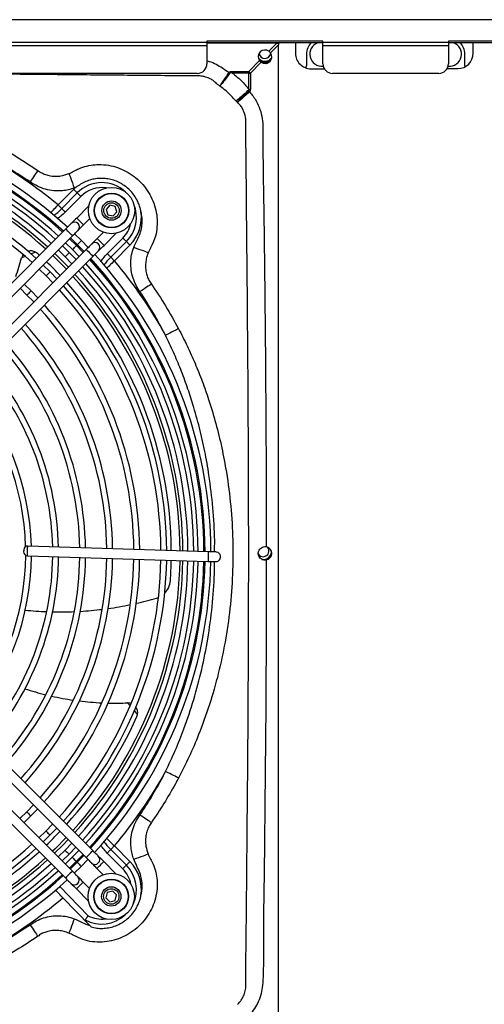
# Model space of a CAD drawing. Units: millimetres. Extents: x 8974 to 28041, y -5390 to 4822.
# Drawn here: x 10593 to 10833, y -1508 to -998 of the extents above; entities that cross this region are included whole.
import ezdxf

# ---------------------------------------------------------------- set-up
doc = ezdxf.new("R2010")
doc.units = ezdxf.units.MM
doc.layers.add('Flowair1', color=7, linetype='Continuous')

msp = doc.modelspace()

# ---------------------------------------------------------------- linework, layer by layer
at = {"layer": 'Flowair1'}
for p, q in [((11358.902, -998.27), (9423.902, -998.27)), ((11358.902, -998.149), (9559.17, -998.149)), ((10689.902, -1009.881), (10491.902, -1009.881)), ((10689.902, -1011.76), (10491.902, -1011.76)), ((10749.902, -1009.335), (10689.902, -1009.335)), ((10689.902, -1009.335), (10689.902, -1009.881)), ((10689.902, -1009.881), (10689.902, -1011.76)), ((10749.902, -1010.087), (10689.902, -1010.087)), ((10726.076, -1010.339), (10689.902, -1010.339)), ((10689.902, -1011.76), (10689.902, -1020.92)), ((10710.209, -1010.339), (10710.209, -1010.087)), ((10715.372, -1010.087), (10715.024, -1010.339)), ((10719.902, -1010.199), (10718.729, -1010.339)), ((10721.075, -1010.339), (10719.902, -1010.199)), ((10721.948, -1014.467), (10726.076, -1010.339)), ((10722.403, -1010.339), (10722.055, -1010.087)), ((10726.947, -1011.21), (10722.819, -1015.338)), ((10726.076, -1010.339), (10726.947, -1010.339)), ((10726.947, -1010.339), (10726.947, -1011.21)), ((10726.947, -1536.451), (10726.947, -1011.21)), ((10735.709, -1010.087), (10735.714, -1015.565)), ((10749.902, -1009.881), (10749.902, -1009.335)), ((10749.902, -1011.76), (10749.902, -1009.881)), ((10814.902, -1009.881), (10749.902, -1009.881)), ((10814.902, -1011.76), (10749.902, -1011.76)), ((10749.902, -1020.92), (10749.902, -1011.76)), ((10874.902, -1009.335), (10814.902, -1009.335)), ((10814.902, -1009.335), (10814.902, -1009.881)), ((10814.902, -1009.881), (10814.902, -1011.76)), ((10874.902, -1010.087), (10814.902, -1010.087)), ((10814.902, -1011.76), (10814.902, -1020.92)), ((10827.714, -1015.477), (10827.709, -1010.087)), ((10741.402, -1015.953), (10741.402, -1021.949)), ((10823.402, -1021.949), (10823.402, -1015.953)), ((10711.51, -1024.904), (10717.075, -1019.339)), ((10717.947, -1020.211), (10712.382, -1025.775)), ((10743.722, -1023.557), (10750.65, -1023.551)), ((10814.191, -1023.49), (10819.722, -1023.484)), ((10684.902, -1025.92), (10496.902, -1025.92)), ((10703.002, -1024.904), (10711.51, -1024.904)), ((10703.002, -1025.775), (10703.002, -1024.904)), ((10711.51, -1025.775), (10703.002, -1025.775)), ((10711.51, -1025.775), (10711.51, -1024.904)), ((10711.51, -1034.089), (10711.51, -1025.775)), ((10711.51, -1025.775), (10712.382, -1025.775)), ((10712.382, -1025.775), (10712.382, -1034.089)), ((10809.902, -1025.92), (10754.902, -1025.92)), ((10711.615, -1034.511), (10711.51, -1034.089)), ((10711.51, -1034.089), (10712.382, -1034.089)), ((10712.382, -1034.089), (10712.338, -1034.64)), ((10621.933, -1084.975), (10621.225, -1085.25)), ((10612.87, -1094.046), (10620.909, -1085.939)), ((10614.715, -1095.875), (10622.754, -1087.769)), ((10624.599, -1089.598), (10616.559, -1097.705)), ((10628.741, -1094.54), (10622.469, -1100.807)), ((10639.612, -1094.179), (10637.678, -1096.322)), ((10642.435, -1094.782), (10639.612, -1094.179)), ((10643.325, -1097.529), (10642.435, -1094.782)), ((10606.46, -1100.687), (10606.861, -1100.272)), ((10637.678, -1096.322), (10638.568, -1099.069)), ((10638.568, -1099.069), (10641.391, -1099.672)), ((10641.391, -1099.672), (10643.325, -1097.529)), ((10607.287, -1101.34), (10607.938, -1101.134)), ((10609.742, -1102.576), (10609.112, -1102.778)), ((10626.003, -1104.344), (10629.251, -1101.099)), ((10616.81, -1106.462), (10529.741, -1193.461)), ((10533.276, -1196.998), (10620.344, -1109.999)), ((10624.939, -1112.476), (10621.366, -1108.977)), ((10636.319, -1108.173), (10633.071, -1111.418)), ((10636.605, -1114.955), (10642.878, -1108.688)), ((10618.664, -1118.745), (10615.09, -1115.249)), ((10616.692, -1113.648), (10620.266, -1117.145)), ((10622.388, -1115.024), (10618.815, -1111.527)), ((10619.244, -1111.098), (10622.817, -1114.596)), ((10625.883, -1118.601), (10622.388, -1115.024)), ((10622.817, -1114.596), (10626.312, -1118.172)), ((10628.434, -1116.051), (10624.939, -1112.476)), ((10638.293, -1119.257), (10646.332, -1111.151)), ((10648.176, -1112.98), (10640.137, -1121.087)), ((10650.021, -1114.809), (10641.982, -1122.916)), ((10627.412, -1117.073), (10540.344, -1204.072)), ((10543.878, -1207.609), (10630.946, -1120.61)), ((10595.751, -1120.635), (10594.007, -1121.327)), ((10601.24, -1118.455), (10598.888, -1119.389)), ((10612.967, -1117.37), (10616.542, -1120.866)), ((10616.542, -1120.866), (10620.035, -1124.443)), ((10622.158, -1122.322), (10618.664, -1118.745)), ((10620.266, -1117.145), (10623.76, -1120.722)), ((10608.761, -1128.641), (10605.184, -1125.147)), ((10603.061, -1127.268), (10606.639, -1130.761)), ((10606.639, -1130.761), (10610.129, -1134.342)), ((10612.252, -1132.221), (10608.761, -1128.641)), ((10633.248, -1126.852), (10633.456, -1126.178)), ((10635.91, -1128.876), (10635.359, -1129.416)), ((10598.857, -1138.536), (10595.277, -1135.046)), ((10593.154, -1137.167), (10596.735, -1140.657)), ((10596.735, -1140.657), (10600.223, -1144.241)), ((10602.345, -1142.119), (10598.857, -1138.536)), ((10690.585, -1273.473), (10597.099, -1270.556)), ((10596.943, -1275.554), (10690.429, -1278.47)), ((10540.468, -1344.847), (10627.287, -1431.735)), ((10630.824, -1428.201), (10544.005, -1341.313)), ((10529.857, -1355.449), (10616.676, -1442.338)), ((10620.213, -1438.803), (10533.394, -1351.915)), ((10650.167, -1353.145), (10648.97, -1351.701)), ((10653.936, -1357.693), (10652.321, -1355.744)), ((10600.119, -1404.546), (10596.629, -1408.127)), ((10596.629, -1408.127), (10593.045, -1411.614)), ((10595.166, -1413.737), (10598.749, -1410.249)), ((10598.749, -1410.249), (10602.24, -1406.669)), ((10610.018, -1414.452), (10606.524, -1418.03)), ((10608.645, -1420.152), (10612.139, -1416.575)), ((10606.524, -1418.03), (10602.944, -1421.521)), ((10605.065, -1423.643), (10608.645, -1420.152)), ((10634.732, -1420.106), (10634.945, -1420.803)), ((10635.427, -1419.328), (10635.822, -1419.715)), ((10619.916, -1424.359), (10616.42, -1427.933)), ((10618.54, -1430.056), (10622.037, -1426.481)), ((10633.492, -1422.607), (10633.235, -1421.78)), ((10641.982, -1425.761), (10650.021, -1433.868)), ((10616.42, -1427.933), (10612.842, -1431.427)), ((10614.963, -1433.55), (10618.54, -1430.056)), ((10620.141, -1431.657), (10616.564, -1435.152)), ((10623.638, -1428.083), (10620.141, -1431.657)), ((10622.261, -1433.78), (10625.759, -1430.206)), ((10626.188, -1430.635), (10622.69, -1434.208)), ((10646.332, -1437.527), (10638.293, -1429.42)), ((10640.137, -1427.591), (10648.176, -1435.697)), ((10618.685, -1437.274), (10622.261, -1433.78)), ((10622.69, -1434.208), (10619.114, -1437.703)), ((10621.235, -1439.826), (10624.81, -1436.33)), ((10624.81, -1436.33), (10628.309, -1432.758)), ((10642.746, -1440.132), (10636.478, -1433.86)), ((10632.942, -1437.394), (10636.187, -1440.642)), ((10609.915, -1445.904), (10609.684, -1445.294)), ((10611.21, -1444.105), (10611.632, -1444.54)), ((10613.723, -1446.698), (10628.46, -1461.91)), ((10629.113, -1447.71), (10625.868, -1444.463)), ((10622.331, -1447.997), (10628.598, -1454.269)), ((10638.32, -1449.851), (10637.572, -1452.639)), ((10641.109, -1449.105), (10638.32, -1449.851)), ((10643.149, -1451.147), (10641.109, -1449.105)), ((10642.401, -1453.935), (10643.149, -1451.147)), ((10615.271, -1452.607), (10629.201, -1466.986)), ((10637.572, -1452.639), (10639.612, -1454.681)), ((10639.612, -1454.681), (10642.401, -1453.935)), ((10629.201, -1466.986), (10629.899, -1467.706))]:
    msp.add_line(p, q, dxfattribs=at)
at = {"layer": 'Flowair1', "flags": 128}
for points in [[(10823.402, -1021.949), (10823.441, -1022.339), (10823.49, -1022.537)], [(10711.615, -1034.511), (10710.599, -1035.396), (10709.604, -1036.262), (10708.649, -1037.094), (10707.75, -1037.876), (10706.926, -1038.594), (10706.189, -1039.236), (10705.555, -1039.788), (10705.034, -1040.242)], [(10602.316, -1076.176), (10602.001, -1076.649), (10601.618, -1077.222), (10601.176, -1077.886), (10600.681, -1078.627), (10600.144, -1079.433), (10599.574, -1080.288), (10598.982, -1081.176), (10598.379, -1082.081)], [(10618.466, -1077.795), (10618.569, -1078.072), (10618.759, -1078.586), (10619.031, -1079.321), (10619.376, -1080.253), (10619.781, -1081.35), (10620.235, -1082.576), (10620.722, -1083.89), (10621.225, -1085.25)], [(10620.909, -1085.939), (10621.187, -1086.215), (10621.46, -1086.486), (10621.724, -1086.748), (10621.974, -1086.995), (10622.206, -1087.225), (10622.415, -1087.433), (10622.599, -1087.615), (10622.754, -1087.769)], [(10622.754, -1087.769), (10622.909, -1087.922), (10623.092, -1088.104), (10623.302, -1088.312), (10623.534, -1088.542), (10623.783, -1088.79), (10624.047, -1089.051), (10624.321, -1089.322), (10624.599, -1089.598)], [(10612.87, -1094.046), (10613.148, -1094.322), (10613.421, -1094.593), (10613.685, -1094.854), (10613.935, -1095.102), (10614.167, -1095.332), (10614.376, -1095.54), (10614.56, -1095.722), (10614.715, -1095.875)], [(10614.715, -1095.875), (10614.869, -1096.029), (10615.053, -1096.211), (10615.263, -1096.419), (10615.494, -1096.648), (10615.744, -1096.896), (10616.008, -1097.158), (10616.281, -1097.429), (10616.559, -1097.705)], [(10619.639, -1103.635), (10619.585, -1103.689), (10619.424, -1103.85), (10619.162, -1104.111), (10618.81, -1104.463), (10618.382, -1104.891), (10617.892, -1105.38), (10617.362, -1105.91), (10616.81, -1106.462)], [(10622.469, -1100.807), (10621.917, -1101.359), (10621.386, -1101.889), (10620.897, -1102.378), (10620.468, -1102.806), (10620.116, -1103.158), (10619.855, -1103.419), (10619.694, -1103.58), (10619.639, -1103.635)], [(10624.236, -1102.576), (10623.56, -1101.899), (10622.986, -1101.325), (10622.603, -1100.942), (10622.469, -1100.807)], [(10623.173, -1107.172), (10623.228, -1107.117), (10623.389, -1106.956), (10623.65, -1106.695), (10624.002, -1106.343), (10624.431, -1105.915), (10624.92, -1105.426), (10625.451, -1104.896), (10626.003, -1104.344)], [(10626.003, -1104.344), (10625.868, -1104.21), (10625.485, -1103.826), (10624.912, -1103.253), (10624.236, -1102.576)], [(10618.577, -1108.23), (10617.9, -1107.554), (10617.327, -1106.98), (10616.944, -1106.597), (10616.81, -1106.462)], [(10620.344, -1109.999), (10620.209, -1109.864), (10619.826, -1109.481), (10619.253, -1108.907), (10618.577, -1108.23)], [(10620.344, -1109.999), (10620.896, -1109.447), (10621.427, -1108.917), (10621.916, -1108.428), (10622.345, -1108), (10622.696, -1107.648), (10622.958, -1107.387), (10623.119, -1107.226), (10623.173, -1107.172)], [(10620.266, -1117.145), (10620.347, -1117.064), (10620.577, -1116.834), (10620.921, -1116.49), (10621.327, -1116.085), (10621.733, -1115.679), (10622.077, -1115.335), (10622.307, -1115.105), (10622.388, -1115.024)], [(10620.266, -1117.145), (10620.347, -1117.064), (10620.577, -1116.834), (10620.921, -1116.49), (10621.327, -1116.085), (10621.733, -1115.679), (10622.077, -1115.335), (10622.307, -1115.105), (10622.388, -1115.024)], [(10622.817, -1114.596), (10622.898, -1114.515), (10623.128, -1114.285), (10623.472, -1113.942), (10623.878, -1113.536), (10624.284, -1113.13), (10624.628, -1112.786), (10624.858, -1112.556), (10624.939, -1112.476)], [(10622.817, -1114.596), (10622.898, -1114.515), (10623.128, -1114.285), (10623.472, -1113.942), (10623.878, -1113.536), (10624.284, -1113.13), (10624.628, -1112.786), (10624.858, -1112.556), (10624.939, -1112.476)], [(10630.242, -1114.245), (10630.187, -1114.3), (10630.026, -1114.461), (10629.765, -1114.722), (10629.413, -1115.074), (10628.984, -1115.502), (10628.495, -1115.991), (10627.964, -1116.521), (10627.412, -1117.073)], [(10633.071, -1111.418), (10632.519, -1111.97), (10631.988, -1112.5), (10631.499, -1112.989), (10631.07, -1113.417), (10630.718, -1113.769), (10630.457, -1114.03), (10630.296, -1114.191), (10630.242, -1114.245)], [(10633.071, -1111.418), (10633.206, -1111.553), (10633.589, -1111.936), (10634.162, -1112.51), (10634.838, -1113.187)], [(10633.776, -1117.782), (10633.83, -1117.728), (10633.991, -1117.567), (10634.253, -1117.306), (10634.604, -1116.954), (10635.033, -1116.526), (10635.522, -1116.037), (10636.053, -1115.507), (10636.605, -1114.955)], [(10634.838, -1113.187), (10635.514, -1113.863), (10636.088, -1114.437), (10636.471, -1114.82), (10636.605, -1114.955)], [(10648.176, -1112.98), (10648.022, -1112.826), (10647.838, -1112.644), (10647.628, -1112.436), (10647.397, -1112.207), (10647.147, -1111.959), (10646.883, -1111.697), (10646.61, -1111.426), (10646.332, -1111.151)], [(10650.021, -1114.809), (10649.743, -1114.534), (10649.47, -1114.263), (10649.206, -1114.001), (10648.956, -1113.753), (10648.724, -1113.523), (10648.515, -1113.316), (10648.331, -1113.133), (10648.176, -1112.98)], [(10594.785, -1119.806), (10594.453, -1120.308), (10594.007, -1121.327)], [(10610.071, -1120.264), (10614.348, -1124.465), (10617.139, -1127.338)], [(10618.168, -1126.31), (10612.291, -1120.383), (10611.099, -1119.236)], [(10616.542, -1120.866), (10616.623, -1120.785), (10616.853, -1120.555), (10617.197, -1120.211), (10617.603, -1119.806), (10618.009, -1119.4), (10618.353, -1119.056), (10618.583, -1118.826), (10618.664, -1118.745)], [(10616.542, -1120.866), (10616.623, -1120.785), (10616.853, -1120.555), (10617.197, -1120.211), (10617.603, -1119.806), (10618.009, -1119.4), (10618.353, -1119.056), (10618.583, -1118.826), (10618.664, -1118.745)], [(10627.412, -1117.073), (10627.547, -1117.207), (10627.93, -1117.591), (10628.503, -1118.164), (10629.179, -1118.841)], [(10629.179, -1118.841), (10629.855, -1119.518), (10630.429, -1120.092), (10630.812, -1120.475), (10630.946, -1120.61)], [(10630.946, -1120.61), (10631.498, -1120.058), (10632.029, -1119.528), (10632.518, -1119.039), (10632.947, -1118.61), (10633.299, -1118.259), (10633.56, -1117.998), (10633.721, -1117.837), (10633.776, -1117.782)], [(10640.137, -1121.087), (10639.982, -1120.933), (10639.799, -1120.751), (10639.589, -1120.543), (10639.358, -1120.313), (10639.108, -1120.065), (10638.844, -1119.804), (10638.571, -1119.533), (10638.293, -1119.257)], [(10659.446, -1118.748), (10659.177, -1118.649), (10658.666, -1118.463), (10657.932, -1118.196), (10656.998, -1117.856), (10655.897, -1117.454), (10654.664, -1117.005), (10653.34, -1116.522), (10651.972, -1116.024)], [(10641.982, -1122.916), (10641.704, -1122.64), (10641.431, -1122.369), (10641.167, -1122.108), (10640.917, -1121.86), (10640.685, -1121.63), (10640.476, -1121.422), (10640.292, -1121.24), (10640.137, -1121.087)], [(10606.639, -1130.761), (10606.719, -1130.681), (10606.949, -1130.451), (10607.294, -1130.107), (10607.7, -1129.701), (10608.106, -1129.295), (10608.45, -1128.951), (10608.68, -1128.722), (10608.761, -1128.641)], [(10606.639, -1130.761), (10606.719, -1130.681), (10606.949, -1130.451), (10607.294, -1130.107), (10607.7, -1129.701), (10608.106, -1129.295), (10608.45, -1128.951), (10608.68, -1128.722), (10608.761, -1128.641)], [(10661.114, -1134.968), (10660.641, -1135.284), (10660.067, -1135.666), (10659.404, -1136.108), (10658.664, -1136.602), (10657.859, -1137.138), (10657.006, -1137.707), (10656.12, -1138.297), (10655.217, -1138.899)], [(10596.735, -1140.657), (10596.816, -1140.576), (10597.046, -1140.346), (10597.39, -1140.002), (10597.796, -1139.597), (10598.202, -1139.191), (10598.547, -1138.847), (10598.777, -1138.617), (10598.857, -1138.536)], [(10596.735, -1140.657), (10596.816, -1140.576), (10597.046, -1140.346), (10597.39, -1140.002), (10597.796, -1139.597), (10598.202, -1139.191), (10598.547, -1138.847), (10598.777, -1138.617), (10598.857, -1138.536)], [(10675.151, -1158.06), (10674.699, -1158.293), (10674.103, -1158.599), (10673.379, -1158.971), (10672.542, -1159.401), (10671.613, -1159.879), (10670.612, -1160.394), (10669.561, -1160.933), (10668.487, -1161.486)], [(10595.038, -1272.493), (10595.036, -1272.531), (10595.033, -1272.639), (10595.028, -1272.801), (10595.022, -1272.992), (10595.016, -1273.184), (10595.011, -1273.346), (10595.008, -1273.454), (10595.006, -1273.492), (10595.006, -1273.492)], [(10596.943, -1275.554), (10596.949, -1275.363), (10596.966, -1274.822), (10596.991, -1274.011), (10597.021, -1273.055), (10597.051, -1272.099), (10597.076, -1271.288), (10597.093, -1270.746), (10597.099, -1270.556)], [(10690.585, -1273.473), (10690.58, -1273.635), (10690.564, -1274.151)], [(10694.583, -1273.597), (10694.506, -1273.595), (10694.279, -1273.588), (10693.909, -1273.576), (10693.412, -1273.561), (10692.806, -1273.542), (10692.115, -1273.52), (10691.365, -1273.497), (10690.585, -1273.473)], [(10694.583, -1273.597), (10695.463, -1273.787), (10696.273, -1274.329)], [(10690.564, -1274.151), (10690.539, -1274.945), (10690.509, -1275.895), (10690.479, -1276.856), (10690.454, -1277.683), (10690.436, -1278.25), (10690.429, -1278.469), (10690.429, -1278.47)], [(10690.429, -1278.47), (10691.209, -1278.495), (10691.959, -1278.518), (10692.65, -1278.54), (10693.256, -1278.558), (10693.753, -1278.574), (10694.123, -1278.585), (10694.35, -1278.593), (10694.427, -1278.595)], [(10650.657, -1351.971), (10650.077, -1351.81), (10648.97, -1351.701)], [(10675.146, -1390.626), (10674.693, -1390.394), (10674.098, -1390.088), (10673.374, -1389.715), (10672.537, -1389.285), (10671.608, -1388.808), (10670.606, -1388.293), (10669.556, -1387.753), (10668.482, -1387.201)], [(10596.629, -1408.127), (10596.71, -1408.207), (10596.939, -1408.437), (10597.283, -1408.782), (10597.689, -1409.188), (10598.095, -1409.594), (10598.439, -1409.938), (10598.669, -1410.168), (10598.749, -1410.249)], [(10596.629, -1408.127), (10596.71, -1408.207), (10596.939, -1408.437), (10597.283, -1408.782), (10597.689, -1409.188), (10598.095, -1409.594), (10598.439, -1409.938), (10598.669, -1410.168), (10598.749, -1410.249)], [(10661.114, -1413.71), (10660.641, -1413.394), (10660.067, -1413.012), (10659.404, -1412.57), (10658.663, -1412.076), (10657.859, -1411.54), (10657.006, -1410.971), (10656.12, -1410.38), (10655.217, -1409.778)], [(10606.524, -1418.03), (10606.605, -1418.111), (10606.835, -1418.341), (10607.179, -1418.685), (10607.585, -1419.091), (10607.99, -1419.497), (10608.334, -1419.841), (10608.564, -1420.071), (10608.645, -1420.152)], [(10606.524, -1418.03), (10606.605, -1418.111), (10606.835, -1418.341), (10607.179, -1418.685), (10607.585, -1419.091), (10607.99, -1419.497), (10608.334, -1419.841), (10608.564, -1420.071), (10608.645, -1420.152)], [(10617.022, -1421.462), (10611.279, -1427.25), (10609.948, -1428.53)], [(10610.976, -1429.559), (10615.381, -1425.236), (10618.05, -1422.491)], [(10641.982, -1425.761), (10641.704, -1426.037), (10641.431, -1426.308), (10641.167, -1426.57), (10640.917, -1426.818), (10640.685, -1427.047), (10640.476, -1427.255), (10640.292, -1427.437), (10640.137, -1427.591)], [(10616.42, -1427.933), (10616.501, -1428.014), (10616.73, -1428.244), (10617.074, -1428.588), (10617.48, -1428.995), (10617.886, -1429.401), (10618.23, -1429.745), (10618.46, -1429.975), (10618.54, -1430.056)], [(10616.42, -1427.933), (10616.501, -1428.014), (10616.73, -1428.244), (10617.074, -1428.588), (10617.48, -1428.995), (10617.886, -1429.401), (10618.23, -1429.745), (10618.46, -1429.975), (10618.54, -1430.056)], [(10620.141, -1431.657), (10620.222, -1431.738), (10620.451, -1431.968), (10620.795, -1432.312), (10621.201, -1432.718), (10621.607, -1433.124), (10621.951, -1433.469), (10622.181, -1433.699), (10622.261, -1433.78)], [(10620.141, -1431.657), (10620.222, -1431.738), (10620.451, -1431.968), (10620.795, -1432.312), (10621.201, -1432.718), (10621.607, -1433.124), (10621.951, -1433.469), (10622.181, -1433.699), (10622.261, -1433.78)], [(10627.287, -1431.735), (10627.422, -1431.601), (10627.805, -1431.218), (10628.379, -1430.644), (10629.055, -1429.968)], [(10627.287, -1431.735), (10627.839, -1432.287), (10628.369, -1432.818), (10628.858, -1433.307), (10629.286, -1433.736), (10629.638, -1434.088), (10629.899, -1434.349), (10630.06, -1434.51), (10630.114, -1434.565)], [(10629.055, -1429.968), (10629.732, -1429.292), (10630.306, -1428.719), (10630.689, -1428.336), (10630.824, -1428.201)], [(10633.651, -1431.031), (10633.597, -1430.976), (10633.436, -1430.815), (10633.175, -1430.554), (10632.823, -1430.202), (10632.395, -1429.773), (10631.906, -1429.284), (10631.375, -1428.753), (10630.824, -1428.201)], [(10636.478, -1433.86), (10635.927, -1433.308), (10635.397, -1432.777), (10634.908, -1432.288), (10634.479, -1431.859), (10634.128, -1431.507), (10633.866, -1431.246), (10633.706, -1431.085), (10633.651, -1431.031)], [(10640.137, -1427.591), (10639.982, -1427.744), (10639.799, -1427.927), (10639.589, -1428.134), (10639.358, -1428.364), (10639.108, -1428.612), (10638.844, -1428.873), (10638.571, -1429.144), (10638.293, -1429.42)], [(10651.972, -1432.654), (10653.34, -1432.155), (10654.664, -1431.673), (10655.897, -1431.224), (10656.998, -1430.823), (10657.932, -1430.483), (10658.666, -1430.215), (10659.177, -1430.029), (10659.446, -1429.931)], [(10622.69, -1434.208), (10622.77, -1434.289), (10623, -1434.519), (10623.344, -1434.863), (10623.75, -1435.269), (10624.156, -1435.675), (10624.5, -1436.02), (10624.73, -1436.25), (10624.81, -1436.33)], [(10622.69, -1434.208), (10622.77, -1434.289), (10623, -1434.519), (10623.344, -1434.863), (10623.75, -1435.269), (10624.156, -1435.675), (10624.5, -1436.02), (10624.73, -1436.25), (10624.81, -1436.33)], [(10630.114, -1434.565), (10630.169, -1434.619), (10630.329, -1434.78), (10630.591, -1435.042), (10630.942, -1435.394), (10631.371, -1435.822), (10631.86, -1436.311), (10632.39, -1436.842), (10632.942, -1437.394)], [(10632.942, -1437.394), (10633.076, -1437.26), (10633.46, -1436.877), (10634.033, -1436.303), (10634.71, -1435.627)], [(10634.71, -1435.627), (10635.387, -1434.951), (10635.961, -1434.378), (10636.344, -1433.995), (10636.478, -1433.86)], [(10648.176, -1435.697), (10648.022, -1435.851), (10647.838, -1436.033), (10647.628, -1436.241), (10647.397, -1436.471), (10647.147, -1436.718), (10646.883, -1436.98), (10646.61, -1437.251), (10646.332, -1437.527)], [(10650.021, -1433.868), (10649.743, -1434.144), (10649.47, -1434.415), (10649.206, -1434.676), (10648.956, -1434.924), (10648.724, -1435.154), (10648.515, -1435.362), (10648.331, -1435.544), (10648.176, -1435.697)], [(10618.445, -1440.571), (10617.768, -1441.247), (10617.194, -1441.82), (10616.811, -1442.203), (10616.676, -1442.338)], [(10620.213, -1438.803), (10620.078, -1438.938), (10619.695, -1439.321), (10619.121, -1439.894), (10618.445, -1440.571)], [(10623.04, -1441.633), (10622.986, -1441.579), (10622.825, -1441.418), (10622.564, -1441.156), (10622.212, -1440.804), (10621.784, -1440.375), (10621.295, -1439.886), (10620.765, -1439.355), (10620.213, -1438.803)], [(10625.868, -1444.463), (10625.316, -1443.911), (10624.786, -1443.38), (10624.297, -1442.891), (10623.868, -1442.462), (10623.517, -1442.11), (10623.256, -1441.848), (10623.095, -1441.687), (10623.04, -1441.633)], [(10616.676, -1442.338), (10617.228, -1442.89), (10617.758, -1443.42), (10618.247, -1443.91), (10618.675, -1444.338), (10619.027, -1444.69), (10619.288, -1444.952), (10619.449, -1445.113), (10619.503, -1445.167)], [(10619.503, -1445.167), (10619.558, -1445.222), (10619.719, -1445.383), (10619.98, -1445.644), (10620.332, -1445.996), (10620.76, -1446.425), (10621.249, -1446.914), (10621.779, -1447.445), (10622.331, -1447.997)], [(10624.099, -1446.23), (10623.422, -1446.906), (10622.849, -1447.479), (10622.465, -1447.862), (10622.331, -1447.997)], [(10625.868, -1444.463), (10625.733, -1444.597), (10625.35, -1444.98), (10624.776, -1445.553), (10624.099, -1446.23)], [(10598.378, -1466.597), (10598.982, -1467.502), (10599.574, -1468.39), (10600.144, -1469.245), (10600.681, -1470.05), (10601.176, -1470.792), (10601.618, -1471.455), (10602, -1472.029), (10602.316, -1472.501)], [(10621.224, -1463.427), (10620.721, -1464.787), (10620.233, -1466.101), (10619.779, -1467.327), (10619.373, -1468.424), (10619.028, -1469.355), (10618.755, -1470.09), (10618.565, -1470.605), (10618.462, -1470.881)]]:
    msp.add_lwpolyline(points, dxfattribs=at)
at = {"layer": 'Flowair1'}
for centre, radius in [((10640.502, -1096.925), 12), ((10640.502, -1096.925), 9), ((10640.502, -1096.925), 8.8), ((10640.502, -1096.925), 5), ((10640.502, -1096.925), 4), ((10640.36, -1451.893), 12), ((10640.36, -1451.893), 9), ((10640.36, -1451.893), 8.8), ((10640.36, -1451.893), 5), ((10640.36, -1451.893), 4)]:
    msp.add_circle(centre, radius, dxfattribs=at)
for centre, radius, start, end in [((10719.947, -1017.339), 3.5, 55.14158, 214.85842), ((10749.402, -1015.953), 8, 132.83164, 180), ((10749.402, -1015.953), 6.25, 110.16665, 276.04736), ((10815.402, -1015.953), 6.25, 263.95264, 69.83335), ((10815.402, -1015.953), 8, 0, 47.16836), ((10719.902, -1015.199), 4.45, 220.77359, 321.63752), ((10719.902, -1015.199), 4.55, 223.21175, 319.19936), ((10719.902, -1015.199), 3, 187.14824, 355.26288), ((10719.947, -1017.339), 3.5, 235.14158, 34.85842), ((10743.714, -1015.557), 8, 180.05515, 270.05515), ((10819.714, -1015.484), 8, 270.05515, 0.05515), ((10684.902, -1020.92), 5, 270, 0), ((10719.902, -1015.199), 5, 239.5877, 307.12861), ((10718.713, -1015.07), 6, 287.53861, 309.5404), ((10739.402, -1021.949), 2, 324.96979, 0), ((10754.902, -1020.92), 5, 180, 270), ((10809.902, -1020.92), 5, 270, 0), ((10621.879, -1139.759), 139.187, 54.97956, 55.18334), ((10598.514, -1138.771), 160.418, 44.77988, 45.22012), ((10600.352, -1135.2), 149.602, 41.78638, 42.00787), ((10606.572, -1624.209), 598.98, 79.82957, 79.899838), ((10462.947, -1274.339), 229, 47.48002, 89.74841), ((10462.947, -1274.339), 226, 47.51326, 89.72195), ((10462.947, -1274.339), 225.394, 47.52009, 89.71652), ((10462.947, -1274.339), 222.394, 47.55441, 89.68919), ((10462.947, -1274.339), 220.13, 47.58094, 89.66807), ((10462.947, -1274.339), 217.13, 47.61694, 89.63941), ((10462.947, -1274.339), 214.49, 47.64945, 89.61351), ((10462.947, -1274.339), 213.036, 47.6677, 89.59898), ((10462.947, -1274.339), 206.13, 47.75791, 89.52718), ((10462.947, -1274.339), 234.483, 50.25473, 61.13503), ((10462.947, -1274.339), 203.13, 47.79902, 89.49446), ((10635.465, -1100.374), 20.5, 131.30743, 135.23916), ((10635.465, -1100.374), 17.902, 46.44894, 135.23916), ((10635.465, -1100.374), 15.304, 81.38359, 135.23916), ((10635.465, -1100.374), 17.902, 315.23916, 22.35871), ((10635.465, -1100.374), 20.5, 315.23916, 8.51574), ((10621.406, -1105.403), 2.5, 44.97722, 134.97722), ((10621.406, -1105.403), 2.5, 314.97722, 44.97722), ((10635.465, -1100.374), 15.304, 315.23916, 347.42406), ((10632.009, -1116.014), 2.5, 44.97722, 134.97722), ((10632.009, -1116.014), 2.5, 314.97722, 44.97722), ((10598.782, -1122.809), 5, 60.55278, 106.99124), ((10598.782, -1122.809), 5, 48.12607, 60.55278), ((10462.947, -1274.339), 208.5, 47.72628, 48.12607), ((10462.947, -1274.339), 229, 0.20603, 42.47443), ((10449.41, -1081.422), 150, 340.67334, 344.51325), ((10598.782, -1122.809), 5, 162.75271, 164.51325), ((10462.947, -1274.339), 208.5, 43.60309, 46.35135), ((10462.947, -1274.339), 220.13, 0.28638, 42.37351), ((10462.947, -1274.339), 222.394, 0.26526, 42.40003), ((10462.947, -1274.339), 225.394, 0.23793, 42.43436), ((10462.947, -1274.339), 226, 0.2325, 42.44118), ((10462.947, -1274.339), 234.483, 28.76929, 40.2236), ((10462.947, -1274.339), 213.036, 0.35546, 42.28675), ((10462.947, -1274.339), 214.49, 0.34093, 42.305), ((10462.947, -1274.339), 217.13, 0.31504, 42.33751), ((10462.947, -1274.339), 206.13, 0.42726, 42.19653), ((10462.947, -1274.339), 208.5, 0.40209, 42.22817), ((10462.947, -1274.339), 203.13, 0.45998, 42.15543), ((10462.947, -1274.339), 192.13, 0.5887, 41.99373), ((10462.947, -1274.339), 189.13, 0.6264, 41.94636), ((10462.947, -1274.339), 178.13, 0.77553, 41.75901), ((10462.947, -1274.339), 175.13, 0.81946, 41.70382), ((10462.947, -1274.339), 164.13, 0.99428, 41.48417), ((10462.947, -1274.339), 161.13, 1.0461, 41.41906), ((10462.947, -1274.339), 150.13, 1.25387, 41.15797), ((10462.947, -1274.339), 147.13, 1.31593, 41.07998), ((10462.947, -1274.339), 136.13, 1.56694, 40.76452), ((10462.947, -1274.339), 133.13, 1.51164, 40.66941), ((10597.006, -1273.555), 2, 178.21302, 268.21302), ((10597.037, -1272.555), 2, 88.21302, 178.21302), ((10718.962, -1273.07), 3, 211.80579, 41.82047), ((10718.962, -1273.07), 4.45, 260.68218, 352.70316), ((10718.962, -1273.07), 4.5, 261.95183, 350.79659), ((10719.947, -1274.339), 3.5, 280.95627, 79.04381), ((10462.947, -1274.339), 133.13, 319.28504, 359.57592), ((10462.947, -1274.339), 136.13, 319.18993, 359.46067), ((10462.947, -1274.339), 147.13, 318.87447, 359.36738), ((10462.947, -1274.339), 150.13, 318.79647, 359.34431), ((10462.947, -1274.339), 161.13, 318.53539, 359.26707), ((10462.947, -1274.339), 164.13, 318.47027, 359.2478), ((10462.947, -1274.339), 175.13, 318.25063, 359.1828), ((10462.947, -1274.339), 178.13, 318.19544, 359.16646), ((10462.947, -1274.339), 189.13, 318.00808, 359.11101), ((10462.947, -1274.339), 192.13, 317.96071, 359.09698), ((10462.947, -1274.339), 203.13, 317.79902, 359.04911), ((10462.947, -1274.339), 206.13, 317.75791, 359.03694), ((10462.947, -1274.339), 213.036, 317.66772, 359.01024), ((10462.947, -1274.339), 214.49, 317.64947, 359.00484), ((10462.947, -1274.339), 217.13, 317.61694, 358.9952), ((10462.947, -1274.339), 220.13, 317.58094, 358.98454), ((10462.947, -1274.339), 222.394, 317.55441, 358.97668), ((10462.947, -1274.339), 225.394, 317.52009, 358.96652), ((10462.947, -1274.339), 226, 317.51326, 358.9645), ((10462.947, -1274.339), 229, 317.48002, 358.95465), ((10462.947, -1274.339), 208.5, 356.09159, 359.02759), ((10694.505, -1276.096), 2.5, 268.21302, 44.97722), ((10660.985, -1287.869), 10, 314.89389, 356.09159), ((10613.985, -1128.364), 176.285, 282.8957, 286.41838), ((10660.985, -1287.869), 10, 286.41838, 292.39837), ((10613.985, -1128.364), 176.285, 264.10154, 267.71291), ((10613.985, -1128.364), 176.285, 268.70283, 272.35492), ((10613.985, -1128.364), 176.285, 273.35776, 277.06377), ((10613.985, -1128.364), 176.285, 278.0831, 281.8562), ((10642.238, -1201.849), 150, 251.92577, 256.21439), ((10642.238, -1201.849), 150, 257.39383, 261.76158), ((10642.238, -1201.849), 150, 262.96589, 267.43724), ((10642.238, -1201.849), 150, 268.67332, 272.51325), ((10649.035, -1356.7), 5, 90.75271, 92.51325), ((10649.035, -1356.7), 5, 348.55278, 34.99191), ((10462.947, -1274.339), 208.5, 317.7263, 336.12607), ((10649.035, -1356.7), 5, 336.12607, 348.55278), ((10462.947, -1274.339), 234.483, 319.7764, 331.22814), ((10462.947, -1274.339), 208.5, 313.60311, 316.35138), ((10462.947, -1274.339), 203.13, 270.90534, 312.15543), ((10462.947, -1274.339), 206.13, 270.91751, 312.19653), ((10462.947, -1274.339), 208.5, 284.09159, 312.22819), ((10631.883, -1432.798), 2.5, 314.97722, 44.97722), ((10462.947, -1274.339), 213.036, 270.94423, 312.28677), ((10462.947, -1274.339), 214.49, 270.94964, 312.30502), ((10462.947, -1274.339), 217.13, 270.95925, 312.33751), ((10462.947, -1274.339), 220.13, 270.96991, 312.37351), ((10631.883, -1432.798), 2.5, 224.97722, 314.97722), ((10635.465, -1448.303), 17.902, 334.77932, 44.76084), ((10635.465, -1448.303), 20.5, 351.48305, 44.76084), ((10462.947, -1274.339), 222.394, 270.97776, 312.40003), ((10462.947, -1274.339), 225.394, 270.98793, 312.43436), ((10462.947, -1274.339), 226, 270.98995, 312.44118), ((10621.272, -1443.4), 2.5, 314.97722, 44.97722), ((10635.465, -1448.303), 15.304, 10.60161, 44.76084), ((10462.947, -1274.339), 229, 270.9998, 312.47443), ((10621.272, -1443.4), 2.5, 224.97722, 314.97722), ((10462.947, -1274.339), 234.483, 298.86479, 310.51262), ((10635.465, -1448.303), 17.902, 241.34107, 312.71138), ((10635.465, -1448.303), 15.304, 242.75985, 276.88908)]:
    msp.add_arc(centre, radius, start, end, dxfattribs=at)
for points, knots in [([(10722.819, -1015.338), (10722.709, -1015.193), (10722.46, -1014.863), (10722.132, -1014.609), (10721.948, -1014.467)], [0, 0, 0, 0, 0.43895, 1, 1, 1, 1]), ([(10689.902, -1019.49), (10690.285, -1019.56), (10691.931, -1019.859), (10694.642, -1021.152), (10697.97, -1023.1), (10700.153, -1024.642), (10701.277, -1025.438), (10701.348, -1025.488)], [0, 0, 0, 0, 0.0893799, 0.3847155, 0.6823797, 0.9801171, 1, 1, 1, 1]), ([(10717.075, -1019.339), (10717.316, -1019.63), (10717.581, -1019.951), (10717.916, -1020.189), (10717.947, -1020.211)], [0, 0, 0, 0, 0.9078921, 1, 1, 1, 1]), ([(10683.788, -1027.282), (10683.788, -1027.282), (10681.712, -1027.282), (10669.406, -1027.11), (10654.538, -1027.018), (10636.632, -1026.842), (10618.729, -1026.671), (10581.682, -1026.332), (10544.172, -1025.994), (10516.89, -1025.933), (10511.311, -1025.92)], [0, 0, 0, 0, 0.00000035, 0.03610732, 0.21410385, 0.25859788, 0.34758008, 0.52552224, 0.90297932, 1, 1, 1, 1]), ([(10694.469, -1030.704), (10694.469, -1030.704), (10693.882, -1030.411), (10692.966, -1029.441), (10690.927, -1028.389), (10688.533, -1027.583), (10686.376, -1027.231), (10683.981, -1027.234), (10683.789, -1027.282), (10683.788, -1027.282)], [0, 0, 0, 0, 0.0000057, 0.1694994, 0.3388131, 0.5898803, 0.7948124, 0.9999788, 1, 1, 1, 1]), ([(10696.58, -1032.492), (10696.584, -1032.484), (10696.643, -1032.396), (10696.978, -1031.891), (10697.842, -1030.608), (10699.456, -1028.243), (10700.717, -1026.406), (10701.348, -1025.488)], [0, 0, 0, 0, 0.00596945, 0.07380063, 0.38274734, 0.69143874, 1, 1, 1, 1]), ([(10701.754, -1025.772), (10701.103, -1026.676), (10699.801, -1028.484), (10698.059, -1030.759), (10697.078, -1031.944), (10696.665, -1032.4), (10696.591, -1032.479), (10696.58, -1032.492)], [0, 0, 0, 0, 0.3085422, 0.6172381, 0.9261824, 0.9880919, 1, 1, 1, 1]), ([(10701.348, -1025.488), (10701.435, -1025.391), (10701.636, -1025.169), (10702.218, -1024.941), (10702.694, -1024.918), (10703.002, -1024.904)], [0, 0, 0, 0, 0.2140082, 0.4914315, 1, 1, 1, 1]), ([(10703.002, -1025.775), (10702.758, -1025.711), (10702.405, -1025.619), (10701.997, -1025.626), (10701.824, -1025.695), (10701.776, -1025.747), (10701.754, -1025.772)], [0, 0, 0, 0, 0.5793539, 0.840048, 0.923232, 1, 1, 1, 1]), ([(10703.002, -1025.775), (10704.591, -1027.023), (10707.728, -1029.486), (10710.26, -1032.568), (10711.51, -1034.089)], [0, 0, 0, 0, 0.5063445, 1, 1, 1, 1]), ([(10696.58, -1032.492), (10695.787, -1031.991), (10694.993, -1031.49), (10694.469, -1030.704), (10694.469, -1030.704)], [0, 0, 0, 0, 0.99998104, 1, 1, 1, 1]), ([(10705.034, -1040.242), (10704.364, -1039.582), (10703.022, -1038.26), (10701.052, -1036.173), (10698.878, -1034.247), (10697.349, -1033.079), (10696.58, -1032.492)], [0, 0, 0, 0, 0.2484976, 0.4979881, 0.7473506, 1, 1, 1, 1]), ([(10705.705, -1040.895), (10705.715, -1040.883), (10706.036, -1040.463), (10706.956, -1039.41), (10708.99, -1037.407), (10710.662, -1035.866), (10711.514, -1035.081)], [0, 0, 0, 0, 0.009268, 0.3277318, 0.6576024, 1, 1, 1, 1]), ([(10711.9, -1035.512), (10711.038, -1036.285), (10709.345, -1037.803), (10707.203, -1039.684), (10706.13, -1040.567), (10705.717, -1040.886), (10705.705, -1040.895)], [0, 0, 0, 0, 0.342375, 0.6722708, 0.9907417, 1, 1, 1, 1]), ([(10711.514, -1035.081), (10711.54, -1035.052), (10711.596, -1034.986), (10711.647, -1034.786), (10711.628, -1034.624), (10711.615, -1034.511)], [0, 0, 0, 0, 0.1928585, 0.4329295, 1, 1, 1, 1]), ([(10712.338, -1034.64), (10712.3, -1034.808), (10712.227, -1035.136), (10712.008, -1035.389), (10711.9, -1035.512)], [0, 0, 0, 0, 0.5124072, 1, 1, 1, 1]), ([(10711.9, -1035.512), (10711.916, -1035.529), (10713.209, -1036.97), (10715.365, -1039.822), (10717.506, -1044.528), (10718.623, -1049.446), (10718.921, -1054.65), (10718.887, -1060.036), (10718.836, -1072.525), (10719.284, -1090.805), (10719.537, -1114.883), (10719.911, -1145.254), (10720.419, -1197.26), (10720.535, -1241.674), (10720.612, -1270.902)], [0, 0, 0, 0, 0.000295, 0.0245298, 0.0449053, 0.0652851, 0.0879606, 0.1106996, 0.1334418, 0.2459514, 0.3420184, 0.4380855, 0.6302198, 1, 1, 1, 1]), ([(10705.448, -1040.632), (10705.448, -1040.632), (10705.294, -1040.516), (10705.164, -1040.379), (10705.034, -1040.242)], [0, 0, 0, 0, 0.0001288, 1, 1, 1, 1]), ([(10705.705, -1040.895), (10705.611, -1040.815), (10705.517, -1040.734), (10705.448, -1040.632), (10705.448, -1040.632)], [0, 0, 0, 0, 0.9998546, 1, 1, 1, 1]), ([(10710.003, -1052.48), (10710.003, -1052.48), (10710.003, -1051.797), (10710.084, -1050.451), (10709.817, -1048.341), (10709.29, -1046.318), (10708.438, -1044.362), (10707.266, -1042.525), (10706.226, -1041.438), (10705.705, -1040.895)], [0, 0, 0, 0, 0.0000046, 0.1589518, 0.3285913, 0.4980802, 0.6482197, 0.8240768, 1, 1, 1, 1]), ([(10710.003, -1496.197), (10710.003, -1496.197), (10710.003, -1485.145), (10710.278, -1468.331), (10710.517, -1439.984), (10710.913, -1399.885), (10711.357, -1342.748), (10711.592, -1266.793), (10711.311, -1198.465), (10710.867, -1145.355), (10710.589, -1115.002), (10710.346, -1090.934), (10710.197, -1070.092), (10710.003, -1056.843), (10710.003, -1052.48), (10710.003, -1052.48)], [0, 0, 0, 0, 0.0000001, 0.0747188, 0.1137069, 0.1916718, 0.3458495, 0.5000002, 0.7051652, 0.8077698, 0.8590807, 0.9103979, 0.9705071, 0.9999999, 1, 1, 1, 1]), ([(10579.58, -1062.33), (10579.997, -1062.553), (10584.114, -1064.755), (10591.827, -1069.166), (10598.816, -1073.837), (10602.316, -1076.176)], [0, 0, 0, 0, 0.0532546, 0.5259139, 1, 1, 1, 1]), ([(10598.379, -1082.081), (10594.959, -1079.876), (10588.111, -1075.46), (10580.577, -1071.288), (10576.55, -1069.199), (10576.143, -1068.988)], [0, 0, 0, 0, 0.4727207, 0.9467677, 1, 1, 1, 1]), ([(10621.001, -1076.553), (10621.001, -1076.553), (10621.917, -1076.209), (10623.96, -1074.896), (10627.728, -1073.801), (10631.63, -1073.141), (10635.785, -1073.057), (10640.109, -1073.587), (10644.825, -1075.001), (10649.205, -1077.151), (10653.232, -1079.953), (10656.795, -1083.428), (10659.771, -1087.468), (10662.045, -1091.906), (10663.568, -1096.666), (10664.268, -1101.587), (10663.972, -1106.804), (10663.196, -1111.084), (10660.911, -1115.781), (10660.705, -1116.14), (10660.705, -1116.14)], [0, 0, 0, 0, 0.0000009, 0.0393649, 0.0983159, 0.1572848, 0.1994319, 0.2658302, 0.3322425, 0.3968533, 0.4614685, 0.5287831, 0.596111, 0.6624287, 0.7287198, 0.7961983, 0.8636621, 0.9318407, 0.9999967, 1, 1, 1, 1]), ([(10602.316, -1076.176), (10602.627, -1076.404), (10602.938, -1076.632), (10603.265, -1076.836), (10603.265, -1076.836)], [0, 0, 0, 0, 0.9999392, 1, 1, 1, 1]), ([(10603.265, -1076.836), (10603.265, -1076.836), (10604.071, -1077.239), (10605.618, -1078.173), (10608.356, -1078.947), (10611.276, -1079.258), (10614.774, -1079.03), (10617.099, -1078.252), (10618.466, -1077.795)], [0, 0, 0, 0, 0.0000041, 0.1682116, 0.33647, 0.5298641, 0.7234694, 1, 1, 1, 1]), ([(10618.466, -1077.795), (10619.298, -1077.392), (10620.131, -1076.988), (10621.001, -1076.553), (10621.001, -1076.553)], [0, 0, 0, 0, 0.9999772, 1, 1, 1, 1]), ([(10655.739, -1097.339), (10655.73, -1097.29), (10655.715, -1097.212), (10655.663, -1096.949), (10655.556, -1096.445), (10655.347, -1095.613), (10655.033, -1094.576), (10654.617, -1093.438), (10654.117, -1092.286), (10653.282, -1090.642), (10651.97, -1088.596), (10649.994, -1086.315), (10647.7, -1084.337), (10645.137, -1082.703), (10642.36, -1081.445), (10639.428, -1080.613), (10636.298, -1080.201), (10633.135, -1080.283), (10630.026, -1080.862), (10627.147, -1081.848), (10624.476, -1083.279), (10622.791, -1084.397), (10621.946, -1084.967), (10621.933, -1084.975)], [0, 0, 0, 0, 0.00343787, 0.00552727, 0.01856921, 0.03917552, 0.06498564, 0.09365897, 0.12313312, 0.15197861, 0.22149239, 0.29101268, 0.36052775, 0.43078266, 0.50103323, 0.57119076, 0.6413455, 0.71917905, 0.78951014, 0.85983489, 0.92931674, 0.99896236, 1, 1, 1, 1]), ([(10621.225, -1085.25), (10620.23, -1085.577), (10618.223, -1086.238), (10614.69, -1086.796), (10610.646, -1086.843), (10606.29, -1086.058), (10602.096, -1084.502), (10599.631, -1082.896), (10598.379, -1082.081)], [0, 0, 0, 0, 0.1307076, 0.2635764, 0.4453118, 0.6333604, 0.8137235, 1, 1, 1, 1]), ([(10608.972, -1098.083), (10609.459, -1097.579), (10610.726, -1096.266), (10612.052, -1094.892), (10612.87, -1094.046)], [0, 0, 0, 0, 0.3838484, 1, 1, 1, 1]), ([(10610.717, -1099.461), (10611.362, -1098.947), (10612.76, -1097.835), (10614.03, -1096.561), (10614.715, -1095.875)], [0, 0, 0, 0, 0.461485, 1, 1, 1, 1]), ([(10616.559, -1097.705), (10615.801, -1098.454), (10614.564, -1099.678), (10613.123, -1100.648), (10612.564, -1101.024)], [0, 0, 0, 0, 0.6128153, 1, 1, 1, 1]), ([(10651.972, -1116.024), (10652.605, -1114.66), (10653.723, -1112.254), (10655.41, -1108.827), (10656.22, -1105.379), (10656.447, -1101.801), (10656.15, -1099.086), (10655.806, -1097.623), (10655.739, -1097.339)], [0, 0, 0, 0, 0.23072, 0.4072854, 0.5838898, 0.7695377, 0.9552029, 1, 1, 1, 1]), ([(10634.926, -1123.394), (10635.312, -1122.808), (10636.294, -1121.317), (10637.538, -1120.035), (10638.293, -1119.257)], [0, 0, 0, 0, 0.3933471, 1, 1, 1, 1]), ([(10655.217, -1138.899), (10654.497, -1137.807), (10653.044, -1135.602), (10651.519, -1131.872), (10650.582, -1127.851), (10650.38, -1123.774), (10650.8, -1119.764), (10651.578, -1117.281), (10651.972, -1116.024)], [0, 0, 0, 0, 0.16295426, 0.32888575, 0.49978703, 0.6759493, 0.83594994, 1, 1, 1, 1]), ([(10659.446, -1118.748), (10659.151, -1119.584), (10658.562, -1121.256), (10658.108, -1123.962), (10658.049, -1126.781), (10658.465, -1129.477), (10659.265, -1131.92), (10660.048, -1133.311), (10660.444, -1134.004), (10660.444, -1134.004)], [0, 0, 0, 0, 0.1701025, 0.3401382, 0.5218934, 0.7034598, 0.851735, 0.9999963, 1, 1, 1, 1]), ([(10660.705, -1116.14), (10660.705, -1116.14), (10660.705, -1116.325), (10660.076, -1117.536), (10659.446, -1118.748)], [0, 0, 0, 0, 0.0000809, 1, 1, 1, 1]), ([(10640.137, -1121.087), (10639.458, -1121.777), (10638.167, -1123.087), (10637.043, -1124.526), (10636.51, -1125.207)], [0, 0, 0, 0, 0.526822, 1, 1, 1, 1]), ([(10641.982, -1122.916), (10641.184, -1123.7), (10639.816, -1125.043), (10638.505, -1126.33), (10637.96, -1126.865)], [0, 0, 0, 0, 0.5838209, 1, 1, 1, 1]), ([(10634.96, -1127.829), (10634.849, -1128.085), (10634.735, -1128.347), (10634.717, -1128.629), (10634.716, -1128.635)], [0, 0, 0, 0, 0.9779211, 1, 1, 1, 1]), ([(10660.444, -1134.004), (10660.444, -1134.004), (10660.649, -1134.338), (10660.882, -1134.653), (10661.114, -1134.968)], [0, 0, 0, 0, 0.0000484, 1, 1, 1, 1]), ([(10661.114, -1134.968), (10663.62, -1138.707), (10668.639, -1146.197), (10672.978, -1154.101), (10675.151, -1158.06)], [0, 0, 0, 0, 0.4991319, 1, 1, 1, 1]), ([(10668.487, -1161.486), (10666.438, -1157.633), (10662.335, -1149.917), (10657.592, -1142.576), (10655.217, -1138.899)], [0, 0, 0, 0, 0.4992013, 1, 1, 1, 1]), ([(10693.844, -1273.574), (10693.872, -1271.635), (10693.979, -1264.013), (10693.075, -1250.736), (10691.295, -1235.318), (10688.855, -1221.523), (10686.097, -1209.324), (10682.997, -1198.207), (10679.708, -1188.163), (10676.351, -1179.145), (10672.652, -1170.226), (10669.876, -1164.402), (10668.487, -1161.486)], [0, 0, 0, 0, 0.0501825, 0.1972501, 0.3438778, 0.4517119, 0.5596071, 0.6674343, 0.7502425, 0.8330501, 0.9164238, 1, 1, 1, 1]), ([(10675.151, -1158.06), (10676.675, -1161.024), (10679.721, -1166.948), (10683.794, -1176.052), (10687.497, -1185.284), (10691.136, -1195.597), (10694.573, -1207.041), (10697.641, -1219.629), (10700.348, -1233.889), (10702.392, -1249.857), (10703.443, -1267.51), (10703.306, -1285.215), (10701.982, -1302.849), (10699.514, -1319.994), (10695.959, -1336.586), (10691.4, -1352.583), (10686.22, -1366.898), (10680.78, -1379.588), (10677.024, -1386.947), (10675.146, -1390.626)], [0, 0, 0, 0, 0.0413851, 0.0827049, 0.1237918, 0.1648789, 0.2184597, 0.2720788, 0.3256628, 0.3985717, 0.4717366, 0.5449876, 0.6181508, 0.6910584, 0.7598216, 0.8286606, 0.8974159, 0.9487107, 1, 1, 1, 1]), ([(10720.612, -1277.775), (10720.229, -1277.811), (10719.463, -1277.884), (10718.36, -1277.523), (10717.407, -1276.845), (10716.708, -1275.848), (10716.397, -1274.674), (10716.485, -1273.542), (10716.878, -1272.55), (10717.565, -1271.691), (10718.554, -1271.053), (10719.644, -1270.785), (10720.339, -1270.869), (10720.612, -1270.902)], [0, 0, 0, 0, 0.09141378, 0.18267138, 0.27833182, 0.38013451, 0.47806161, 0.56346724, 0.64478537, 0.73363688, 0.83293945, 0.93439654, 1, 1, 1, 1]), ([(10668.482, -1387.201), (10670.193, -1383.582), (10673.615, -1376.349), (10678.549, -1363.936), (10683.235, -1349.99), (10687.341, -1334.459), (10690.549, -1318.393), (10692.709, -1301.83), (10693.81, -1288.425), (10693.809, -1280.658), (10693.808, -1278.576)], [0, 0, 0, 0, 0.1067632, 0.2134244, 0.3561258, 0.4989811, 0.6416998, 0.7928477, 0.9444489, 1, 1, 1, 1]), ([(10720.612, -1277.775), (10720.57, -1299.451), (10720.484, -1343.949), (10719.929, -1399.981), (10719.509, -1440.106), (10719.128, -1461.262), (10719.137, -1474.74), (10719.111, -1486.294), (10718.993, -1495.481), (10718.059, -1502.234), (10716.616, -1506.318), (10714.538, -1509.967), (10712.838, -1512.122), (10711.916, -1513.148), (10711.901, -1513.166)], [0, 0, 0, 0, 0.2742313, 0.5629447, 0.7089062, 0.7818869, 0.8306407, 0.8793938, 0.928107, 0.946734, 0.9653532, 0.9825178, 0.9997067, 1, 1, 1, 1]), ([(10655.217, -1409.778), (10657.288, -1406.571), (10661.436, -1400.147), (10665.713, -1392.526), (10667.98, -1388.166), (10668.482, -1387.201)], [0, 0, 0, 0, 0.4371939, 0.8754675, 1, 1, 1, 1]), ([(10675.146, -1390.626), (10674.616, -1391.616), (10672.224, -1396.075), (10667.7, -1403.874), (10663.311, -1410.428), (10661.114, -1413.71)], [0, 0, 0, 0, 0.1245835, 0.56171, 1, 1, 1, 1]), ([(10651.972, -1432.654), (10651.656, -1431.68), (10651.019, -1429.717), (10650.466, -1426.217), (10650.414, -1422.169), (10651.205, -1417.77), (10652.775, -1413.534), (10654.394, -1411.044), (10655.217, -1409.778)], [0, 0, 0, 0, 0.1276398, 0.2572814, 0.4405549, 0.6302447, 0.8121527, 1, 1, 1, 1]), ([(10660.444, -1414.673), (10660.444, -1414.673), (10659.937, -1415.433), (10659.14, -1417.086), (10658.301, -1419.827), (10658.013, -1422.795), (10658.243, -1426.282), (10659.005, -1428.591), (10659.446, -1429.931)], [0, 0, 0, 0, 0.0000033, 0.1697463, 0.3395167, 0.5347316, 0.73017, 1, 1, 1, 1]), ([(10661.114, -1413.71), (10660.888, -1414.028), (10660.661, -1414.347), (10660.444, -1414.673), (10660.444, -1414.673)], [0, 0, 0, 0, 0.9999543, 1, 1, 1, 1]), ([(10638.293, -1429.42), (10637.549, -1428.656), (10636.331, -1427.402), (10635.368, -1425.945), (10634.992, -1425.376)], [0, 0, 0, 0, 0.6097731, 1, 1, 1, 1]), ([(10636.536, -1423.503), (10637.06, -1424.173), (10638.177, -1425.6), (10639.457, -1426.901), (10640.137, -1427.591)], [0, 0, 0, 0, 0.4691916, 1, 1, 1, 1]), ([(10637.943, -1421.796), (10638.454, -1422.298), (10639.768, -1423.587), (10641.143, -1424.937), (10641.982, -1425.761)], [0, 0, 0, 0, 0.3892739, 1, 1, 1, 1]), ([(10659.446, -1429.931), (10659.799, -1430.818), (10660.151, -1431.706), (10660.705, -1432.537), (10660.705, -1432.537)], [0, 0, 0, 0, 0.9999821, 1, 1, 1, 1]), ([(10660.705, -1432.537), (10660.705, -1432.537), (10661.143, -1433.412), (10662.297, -1435.522), (10663.477, -1439.248), (10664.107, -1443.153), (10664.19, -1447.298), (10663.651, -1451.616), (10662.229, -1456.323), (10660.069, -1460.692), (10657.262, -1464.704), (10653.785, -1468.252), (10649.747, -1471.214), (10645.311, -1473.475), (10640.564, -1475.001), (10635.591, -1475.678), (10630.536, -1475.471), (10625.551, -1474.37), (10622.526, -1472.887), (10621.001, -1472.124), (10621.001, -1472.124)], [0, 0, 0, 0, 0.0000009, 0.0393654, 0.0982469, 0.1571459, 0.1991619, 0.2655097, 0.3318735, 0.3963932, 0.4609179, 0.5280871, 0.5952696, 0.6614732, 0.7276503, 0.7952417, 0.8628192, 0.9314219, 0.9999991, 1, 1, 1, 1]), ([(10655.739, -1451.339), (10656.025, -1449.765), (10656.522, -1447.023), (10656.169, -1443.057), (10655.309, -1439.49), (10653.558, -1436.158), (10652.5, -1433.822), (10651.972, -1432.654)], [0, 0, 0, 0, 0.2441708, 0.4253093, 0.6063939, 0.8031662, 1, 1, 1, 1]), ([(10615.271, -1452.607), (10614.552, -1451.885), (10613.207, -1450.533), (10612.009, -1449.134), (10611.451, -1448.484)], [0, 0, 0, 0, 0.534613, 1, 1, 1, 1]), ([(10629.899, -1467.706), (10630.89, -1467.929), (10632.872, -1468.375), (10635.929, -1468.479), (10638.963, -1468.157), (10642.039, -1467.356), (10645.07, -1466.034), (10647.953, -1464.175), (10650.499, -1461.873), (10652.63, -1459.183), (10653.951, -1456.811), (10654.714, -1454.993), (10655.11, -1453.868), (10655.401, -1452.866), (10655.588, -1452.091), (10655.678, -1451.656), (10655.72, -1451.442), (10655.73, -1451.388), (10655.739, -1451.339)], [0, 0, 0, 0, 0.08867475, 0.17735309, 0.26601152, 0.35467176, 0.45426967, 0.55385897, 0.65345498, 0.75305423, 0.85264387, 0.88979968, 0.92540316, 0.95681509, 0.98099893, 0.99513972, 0.9956655, 1, 1, 1, 1]), ([(10598.378, -1466.597), (10599.459, -1465.884), (10601.641, -1464.445), (10605.338, -1462.927), (10609.334, -1461.998), (10613.412, -1461.796), (10617.446, -1462.224), (10619.954, -1463.023), (10621.224, -1463.427)], [0, 0, 0, 0, 0.161489, 0.3259026, 0.4962364, 0.6718443, 0.8338049, 1, 1, 1, 1]), ([(10626.879, -1464.012), (10627.001, -1463.852), (10627.243, -1463.534), (10627.804, -1462.79), (10628.232, -1462.217), (10628.456, -1461.915), (10628.46, -1461.91)], [0, 0, 0, 0, 0.3210558, 0.6420576, 0.993859, 1, 1, 1, 1]), ([(10576.143, -1479.69), (10579.934, -1477.666), (10587.529, -1473.612), (10594.758, -1468.938), (10598.378, -1466.597)], [0, 0, 0, 0, 0.4992239, 1, 1, 1, 1]), ([(10621.224, -1463.427), (10622.555, -1464.078), (10625.172, -1465.358), (10627.873, -1466.449), (10629.201, -1466.986)], [0, 0, 0, 0, 0.5083543, 1, 1, 1, 1]), ([(10626.879, -1464.012), (10626.869, -1464.036), (10626.844, -1464.091), (10626.89, -1464.258), (10627.161, -1464.735), (10628.167, -1465.917), (10629.191, -1466.975), (10629.899, -1467.706)], [0, 0, 0, 0, 0.0291866, 0.0672741, 0.1402382, 0.4058405, 1, 1, 1, 1]), ([(10602.316, -1472.501), (10598.633, -1474.97), (10591.255, -1479.916), (10583.476, -1484.201), (10579.58, -1486.348)], [0, 0, 0, 0, 0.4991585, 1, 1, 1, 1]), ([(10603.265, -1471.841), (10603.265, -1471.841), (10602.992, -1472.114), (10602.654, -1472.308), (10602.316, -1472.501)], [0, 0, 0, 0, 0.0000364, 1, 1, 1, 1]), ([(10618.462, -1470.881), (10617.62, -1470.579), (10615.935, -1469.974), (10613.216, -1469.513), (10610.408, -1469.467), (10607.713, -1469.852), (10605.378, -1470.751), (10603.822, -1471.284), (10603.265, -1471.841), (10603.265, -1471.841)], [0, 0, 0, 0, 0.1722486, 0.3444272, 0.525397, 0.7061823, 0.8530975, 0.9999948, 1, 1, 1, 1]), ([(10621.001, -1472.124), (10621.001, -1472.124), (10620.13, -1471.688), (10619.296, -1471.285), (10618.462, -1470.881)], [0, 0, 0, 0, 0.0000228, 1, 1, 1, 1]), ([(10705.709, -1507.78), (10706.167, -1507.306), (10707.085, -1506.359), (10708.239, -1504.667), (10709.25, -1502.556), (10709.904, -1500.017), (10710.103, -1497.772), (10710.003, -1496.534), (10710.003, -1496.197), (10710.003, -1496.197)], [0, 0, 0, 0, 0.15445296, 0.30886881, 0.47309931, 0.69706783, 0.92151862, 0.99999538, 1, 1, 1, 1])]:
    msp.add_open_spline(points, degree=3, knots=knots, dxfattribs=at)

doc.saveas('drawing.dxf')
